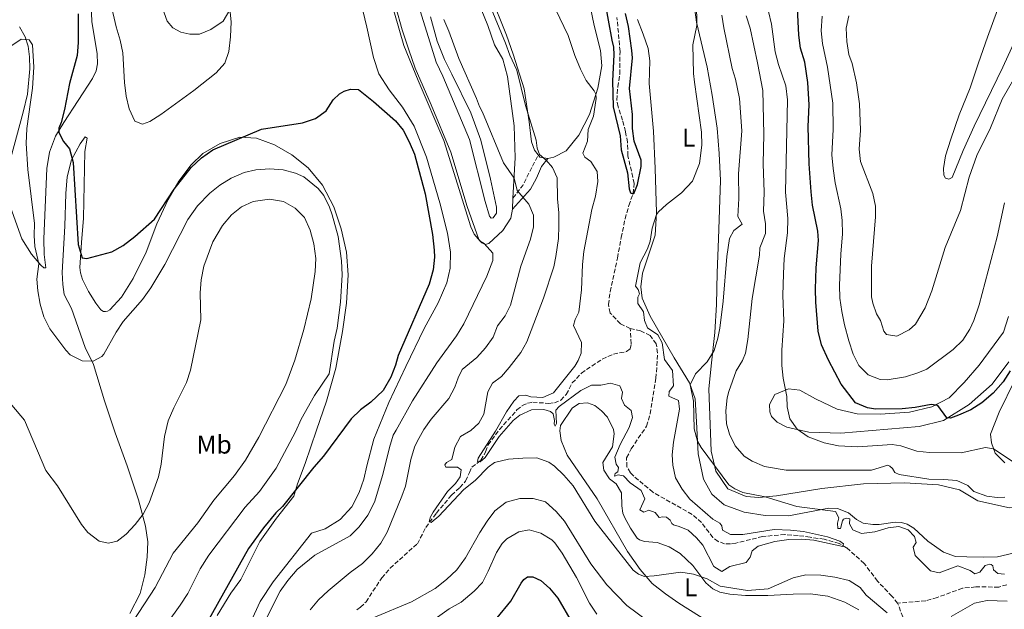
# Model space of a CAD drawing. Units: metres. Extents: x 622342 to 625829, y 4657783 to 4660156.
# Drawn here: x 624959 to 625340, y 4658919 to 4659147 of the extents above; entities that cross this region are included whole.
import ezdxf
from ezdxf.enums import TextEntityAlignment as Align

# ---------------------------------------------------------------- set-up
doc = ezdxf.new("R2010")
doc.units = ezdxf.units.M
doc.header["$MEASUREMENT"] = 0
doc.linetypes.add('DGN Style 3', pattern=[2.435890702152634, 1.739921930109024, -0.6959687720436097])
for name, color, linetype, lineweight in [('Barranco lineal', 142, 'DGN Style 3', 13), ('Camino', 7, 'DGN Style 3', 0), ('Curva de nivel directora', 30, 'Continuous', 30), ('Curva de nivel intermedia', 30, 'Continuous', 0), ('Etiqueta de uso rústico', 92, 'Continuous', 0), ('Línea de cambio de uso (parcela vista)', 92, 'Continuous', 0), ('Margen derecho', 7, 'Continuous', 0)]:
    doc.layers.add(name, color=color, linetype=linetype, lineweight=lineweight)
doc.styles.add('Style-Arial', font='arial.ttf')

msp = doc.modelspace()

# ---------------------------------------------------------------- linework, layer by layer
at = {"layer": 'Barranco lineal', "color": 142, "linetype": 'DGN Style 3', "lineweight": 13}
for points in [[(625195.1900000004, 4659027.880000001, 376.2200000000012), (625191.3399999999, 4659029.74, 376.1600000000035), (625187.3899999997, 4659033.92, 376.0099999999948), (625186.7699999996, 4659037.210000001, 376.0099999999948), (625187.3499999996, 4659042.180000001, 375.9499999999971), (625190.25, 4659055.199999999, 375.7400000000052), (625191.6299999999, 4659063.119999999, 375.429999999993), (625193.1600000003, 4659070.4, 375.1699999999983), (625194.6200000001, 4659075.529999999, 375.2200000000012), (625196.29, 4659080.119999999, 375.0099999999948), (625196.6399999997, 4659084.050000001, 374.8000000000029), (625194.2599999999, 4659094.800000001, 374.6399999999995), (625194.1100000005, 4659100.039999999, 374.4799999999959), (625193.3200000003, 4659104.109999999, 374.429999999993), (625192.1900000004, 4659108.58, 374.2200000000012), (625190.4299999997, 4659113.789999999, 374.1699999999983), (625190, 4659116.34, 374.1199999999953), (625190.3200000003, 4659121.439999999, 374.0599999999977), (625191.0800000001, 4659126.439999999, 374.0599999999977), (625191.2100000001, 4659135.210000001, 373.8500000000058), (625190.0300000003, 4659148.26, 373.8500000000058)], [(625176.25, 4659010.630000001, 377.5500000000029), (625184.3200000003, 4659016.07, 377.4499999999971), (625188.6600000003, 4659017.970000001, 377.0299999999988), (625193.7400000002, 4659018.99, 376.8699999999953), (625195.1500000004, 4659020.060000001, 376.6600000000035), (625195.5599999997, 4659022.01, 376.5599999999977), (625195.1900000004, 4659027.880000001, 376.2200000000012)], [(625298.6299999999, 4658921.58, 381.1999999999971), (625296.4900000002, 4658924.24, 380.679999999993), (625290.8399999999, 4658930.130000001, 380.2599999999948), (625285.7300000006, 4658937, 379.9900000000052), (625278.8300000001, 4658943.039999999, 380.0500000000029), (625276.0199999996, 4658944.720000001, 379.9900000000052), (625270.25, 4658946.32, 379.9400000000023), (625264.7400000002, 4658947.15, 379.7799999999988), (625260.1100000005, 4658947.800000001, 379.2599999999948), (625254.9800000006, 4658948.189999999, 378.9400000000023), (625246.3799999999, 4658947.41, 379), (625236.0300000003, 4658944.83, 378.8399999999965), (625233.9400000004, 4658944.57, 378.8399999999965), (625231.6900000004, 4658944.609999999, 378.8399999999965), (625229.1799999997, 4658945.460000001, 378.8399999999965), (625227.1399999997, 4658947.050000001, 378.8399999999965), (625222.7300000006, 4658952.800000001, 378.5800000000018), (625219.1100000005, 4658955.970000001, 378.5800000000018), (625203.9000000004, 4658964.560000001, 378.5800000000018), (625196.5, 4658970.76, 378.3099999999977), (625195.2599999999, 4658972.08, 378.2599999999948), (625193.79, 4658974.430000001, 378.2599999999948), (625193.7699999996, 4658977.890000001, 378.2599999999948), (625195.5599999997, 4658981.380000001, 378.0500000000029), (625201.4699999997, 4658990.119999999, 377.7899999999936), (625202.9000000004, 4658994.91, 377.6300000000047), (625205.0999999996, 4659008.640000001, 377.1600000000035), (625205.7699999996, 4659018.41, 376.7400000000052), (625205.2100000001, 4659022, 376.7400000000052), (625202.9100000003, 4659025.199999999, 376.6399999999995), (625199.1500000004, 4659027.029999999, 376.4799999999959), (625195.1900000004, 4659027.880000001, 376.2200000000012)], [(625089.3600000005, 4658919.07, 386.6300000000047), (625090.75, 4658920.060000001, 386.5299999999988), (625092.9199999999, 4658922.140000001, 386.4199999999983), (625098.9900000002, 4658931.369999999, 385.8999999999942), (625102.29, 4658935.130000001, 385.7899999999936), (625112.79, 4658944.630000001, 385.5299999999988), (625116.0999999996, 4658950.939999999, 385.2100000000065), (625120.1500000004, 4658956.470000001, 384.7400000000052), (625126.0099999999, 4658963.460000001, 384.2200000000012), (625129.25, 4658966.369999999, 383.9499999999971), (625131.4400000004, 4658968.880000001, 383.8000000000029), (625132.9299999997, 4658972.130000001, 383.3300000000018), (625133.8399999999, 4658974.25, 380.3300000000018), (625137.3799999999, 4658976.949999999, 379.9700000000012), (625139.2000000002, 4658980.199999999, 379.7599999999948), (625140.1500000004, 4658982.890000001, 379.7100000000065), (625144.5099999999, 4658988.850000001, 379.6000000000058), (625151.3200000003, 4658996.380000001, 378.9199999999983), (625153.4000000004, 4658998.08, 378.7599999999948), (625155.3899999997, 4658999.02, 378.7599999999948), (625157.4400000004, 4658999.380000001, 378.5500000000029), (625163.6100000005, 4658998.949999999, 378.2400000000052), (625165.7999999998, 4658999.15, 378.0800000000018), (625168.25, 4659000.210000001, 377.9700000000012), (625170.4100000003, 4659002.42, 377.8699999999953), (625172.7400000002, 4659006.84, 377.6100000000006), (625176.25, 4659010.630000001, 377.5500000000029)], [(625340.8499999996, 4658928.74, 381.6699999999983), (625337.79, 4658927.850000001, 381.5099999999948), (625328.8600000005, 4658927.880000001, 381.5099999999948), (625323.7199999997, 4658927.4, 381.5099999999948), (625313.9400000004, 4658923.800000001, 381.25), (625309.5, 4658922.539999999, 381.1900000000023), (625298.6299999999, 4658921.58, 381.1999999999971)], [(625301.5199999996, 4658913.980000001, 381.9900000000052), (625298.6299999999, 4658921.58, 381.1999999999971)]]:
    msp.add_polyline3d(points, dxfattribs=at)
at = {"layer": 'Camino', "color": 7, "linetype": 'DGN Style 3', "lineweight": 0, "extrusion": (0.147159575546, 0.2527470053737007, 0.9562755934351498), "elevation": 1269938.733531796, "flags": 128}
msp.add_lwpolyline([(1804043.293510437, -4150964.617128025), (1804042.517546915, -4150971.079393927), (1804043.258286867, -4150984.858722807)], dxfattribs=at)
at = {"layer": 'Curva de nivel directora', "color": 30, "linetype": 'Continuous', "lineweight": 30, "flags": 128}
for points, elevation in [([(625183.7199999986, 4659162.91), (625187.9999999988, 4659139.580000001), (625188.6299999993, 4659136.860000002), (625188.7900000003, 4659133.91), (625188.2800000005, 4659123.800000001), (625188.5499999988, 4659113.690000001), (625191.26, 4659102.54), (625191.64, 4659097.03), (625194.159999999, 4659088.150000002), (625194.7800000005, 4659082.040000001), (625195.2599999988, 4659080.480000001), (625196.1300000005, 4659080.04), (625196.7400000007, 4659080.440000001), (625197.9299999998, 4659083.630000004), (625199.4299999997, 4659090.61), (625199.3400000002, 4659093.120000001), (625196.7099999995, 4659100.420000001), (625196.0700000002, 4659105.380000001), (625196.0199999987, 4659110.730000001), (625194.91, 4659120.859999999), (625196.0199999987, 4659132.720000002), (625195.8299999987, 4659135.510000001), (625194.4599999986, 4659144.78), (625193.3200000009, 4659149.920000001)], 375), ([(625342.2099999986, 4659011.600000001), (625339.419999999, 4659007.280000002), (625335.6300000004, 4659002.84), (625331.1800000002, 4658999.130000001), (625326.9299999988, 4658996.500000001), (625322.1299999999, 4658994.380000002), (625319.07, 4658993.26), (625317.6599999995, 4658993.369999999), (625314.1900000006, 4658998.15), (625311.6400000001, 4658998.49), (625305.3899999984, 4658997.340000001), (625300.4199999997, 4658996.789999999), (625290.0100000004, 4658996.690000001), (625286.9199999992, 4658997.210000001), (625282.3300000002, 4658999.2), (625276.8299999996, 4659006.390000002), (625271.8299999994, 4659015.640000001), (625269.1499999994, 4659021.619999999), (625267.9299999991, 4659026.900000001), (625266.9900000002, 4659038.170000001), (625266.8699999995, 4659043.170000001), (625267.0999999997, 4659051.37), (625267.9800000003, 4659062.04), (625267.6899999998, 4659065.570000002), (625265.7000000004, 4659075.690000001), (625265.1599999996, 4659080.789999999), (625264.4600000001, 4659091.640000001), (625264.0699999988, 4659106.08), (625264.3700000006, 4659114.470000001), (625263.9300000002, 4659123.130000004), (625262.6799999987, 4659131.070000002), (625261.1099999994, 4659136.500000001), (625260.4099999998, 4659141.45), (625259.5800000007, 4659157.279999999)], 400), ([(624981.5499999986, 4659149.720000003), (624981.5599999998, 4659138.640000002), (624981.1799999998, 4659133.650000001), (624978.149999999, 4659122.770000001), (624976.2499999991, 4659112.730000002), (624974.9799999995, 4659107.689999999), (624974.0899999999, 4659105.460000001), (624974.0999999989, 4659103.770000001), (624975.8400000001, 4659100.36), (624978.1199999999, 4659097.460000002), (624979.5799999994, 4659092.140000002), (624981.5599999998, 4659060.449999999), (624983.0199999993, 4659055.230000002), (624984.9199999992, 4659054.990000002), (624994.5099999983, 4659057.580000001), (624998.8800000002, 4659060.010000001), (625003.469999999, 4659063.560000001), (625011.1, 4659070.279999999), (625018.6700000005, 4659081.850000001), (625025.2499999986, 4659090.230000001), (625029.3099999999, 4659093.980000001), (625033.6900000009, 4659097.060000001), (625052.3999999994, 4659105.050000002), (625068.3099999994, 4659107.550000001), (625073.3099999997, 4659109.210000002), (625077.4400000002, 4659112.170000001), (625080.1799999983, 4659116.470000002), (625082.6900000006, 4659118.78), (625084.480000001, 4659119.76), (625086.8899999983, 4659120.53), (625090.0399999998, 4659120.390000002), (625095.7799999998, 4659115.850000001), (625104.3699999996, 4659108.350000001), (625107.3099999989, 4659104.640000001), (625109.6499999991, 4659100.140000002), (625111.7100000001, 4659095.460000001), (625115.76, 4659080.070000002), (625118.6500000001, 4659064.36), (625119.3200000008, 4659058.25), (625119.4300000002, 4659055.540000001), (625118.9099999995, 4659050.580000001)], 400), ([(625118.9099999995, 4659050.580000001), (625117.4000000008, 4659045.090000001), (625105.3899999988, 4659017.450000001), (625104.3299999994, 4659013.760000001), (625102.4699999997, 4659009.130000002), (625099.5300000005, 4659003.930000001), (625094.8200000009, 4658999.350000001), (625090.7199999993, 4658996.449999999), (625087.1499999998, 4658992.939999999), (625076.4500000001, 4658978.460000004), (625072.6999999993, 4658974.2), (625060.5699999991, 4658959.000000001), (625058.0499999999, 4658956.550000001), (625053.2099999986, 4658950.800000003), (625047.4899999987, 4658942.710000001), (625031.7199999995, 4658914.690000001)], 400), ([(625143.6699999986, 4658915.870000001), (625148.8999999989, 4658922.33), (625152.9199999999, 4658929.300000002), (625153.9599999993, 4658930.740000002), (625155.3799999988, 4658931.74), (625156.3199999996, 4658931.840000001), (625157.4599999996, 4658931.74), (625160.5399999997, 4658930.410000001), (625163.9599999995, 4658927.449999999), (625167.1, 4658923.510000001), (625172.67, 4658914.050000002)], 400)]:
    msp.add_lwpolyline(points, dxfattribs=dict(at, elevation=elevation))
at = {"layer": 'Curva de nivel intermedia', "color": 30, "linetype": 'Continuous', "lineweight": 0, "flags": 128}
for points, elevation in [([(625211.9600000001, 4658951.899999999), (625214.1399999993, 4658951.320000002), (625217.6200000017, 4658949.800000001), (625220.8400000005, 4658946.899999999), (625223.240000001, 4658944.039999999), (625227.5100000004, 4658935.76), (625230.5600000012, 4658933.84), (625233.6600000014, 4658935.739999999), (625240.0400000006, 4658937.3), (625241.5899999996, 4658939.470000001), (625242.3099999994, 4658941.819999999), (625244.6000000003, 4658943.63), (625251.0500000011, 4658945.449999999), (625256.5300000019, 4658946.199999998), (625261.6000000011, 4658946.42), (625266.2100000001, 4658945.939999999), (625277.4500000009, 4658943.48), (625277.650000002, 4658944.589999998), (625276.2400000016, 4658945.640000002), (625271.5099999999, 4658947.250000001), (625262.1900000012, 4658949.279999998), (625257.2300000014, 4658949.92), (625250.9100000003, 4658950.060000001), (625238.78, 4658948.119999997), (625233.980000001, 4658948.209999999), (625230.8000000004, 4658949.83), (625230.5700000002, 4658951.509999999), (625229.77, 4658952.579999999), (625227.1500000004, 4658954.169999998), (625218.2499999999, 4658961.830000001), (625215.2700000004, 4658965.699999999), (625212.6999999998, 4658970.17), (625211.6500000015, 4658975.060000001), (625211.3900000001, 4658978.970000001), (625211.8799999995, 4658983.949999998), (625214.2800000003, 4658996.730000001), (625213.850000001, 4659000.019999999), (625210.1000000003, 4659001.78), (625210.2400000012, 4659003.529999998), (625211.8900000007, 4659005.73), (625211.5100000007, 4659011.609999998), (625208.4700000009, 4659015.92), (625207.4900000019, 4659022.439999999), (625205.780000002, 4659025.470000001), (625201.8000000011, 4659028.17), (625200.7300000006, 4659030.96), (625200.2800000012, 4659034.38), (625198.0700000006, 4659037.65), (625198.0800000018, 4659040.029999998), (625198.7900000003, 4659041.31), (625198.1900000013, 4659043.019999999), (625197.150000002, 4659044.3), (625199.0300000019, 4659053.33), (625201.8100000002, 4659058.789999999), (625202.9299999999, 4659061.77), (625203.6800000009, 4659066.720000001), (625205.3799999997, 4659072), (625206.0900000005, 4659073.140000001), (625209.1900000006, 4659075.92), (625215.010000001, 4659080.430000001), (625219.2900000014, 4659084.92), (625222.0000000005, 4659091.789999999), (625222.9000000014, 4659098.939999999), (625222.7100000012, 4659103.930000001), (625220, 4659123.32), (625219.5900000009, 4659126.669999998), (625219.3300000017, 4659137.67), (625220.9900000002, 4659145.259999999), (625220.5099999995, 4659172.269999999)], 380.0000000000001), ([(625100.2800000014, 4659162.599999999), (625107.5900000005, 4659137.470000001), (625113.1400000005, 4659123.949999998), (625123.0800000003, 4659100.710000001), (625133.4900000017, 4659067.239999999), (625134.7200000011, 4659064.449999998), (625137.0999999995, 4659061.779999999), (625138.6399999994, 4659060.829999999), (625142.01, 4659057.140000001), (625142.0400000013, 4659054.310000001), (625139.7100000001, 4659048.140000001), (625130.7400000002, 4659029.769999999), (625127.8700000005, 4659025.109999998), (625120.3500000011, 4659014.659999999), (625110.8400000005, 4658999.930000001), (625104.5500000007, 4658988.55), (625103.4800000022, 4658986.609999999), (625102.0000000002, 4658981.84), (625099.4299999998, 4658971.350000001), (625096.1300000007, 4658960.699999999), (625093.5800000003, 4658955.63), (625090.27, 4658951.17), (625086.7200000007, 4658947.630000001), (625073.0599999991, 4658940.199999998), (625066.3200000002, 4658934.630000001), (625062.6200000008, 4658930.390000001), (625059.7199999996, 4658926.26), (625047.8999999999, 4658902.859999999)], 395.0000000000001), ([(625138.0000000001, 4659159.999999999), (625146.9000000006, 4659138.390000001), (625148.5800000015, 4659133.680000001), (625151.2200000013, 4659127.949999999), (625154.5899999996, 4659114.289999999), (625158.7400000005, 4659100.83), (625159.1699999995, 4659097.73), (625160.03, 4659095.310000001), (625162.5700000015, 4659093.09), (625165.0800000017, 4659090.289999999), (625166.8800000009, 4659086.220000001), (625167.0199999996, 4659078.06), (625167.5700000017, 4659072.720000001), (625167.5300000013, 4659067.720000001), (625167.3700000005, 4659062.720000001), (625166.3300000011, 4659055.739999999), (625165.5800000001, 4659051.850000001), (625161.6200000015, 4659039.730000001), (625155.0999999993, 4659022.71), (625152.8399999995, 4659018.58), (625148.2800000019, 4659012.789999999), (625145.3200000003, 4659009.310000001), (625141.8500000014, 4659006.769999999), (625140.060000001, 4659003.420000001), (625138.4800000007, 4658994.730000001), (625136.620000001, 4658991.34), (625133.5200000008, 4658988.499999999), (625129.4900000008, 4658986.06), (625127.2500000012, 4658982.01), (625126.1600000004, 4658977.180000001), (625124.1100000007, 4658976.08), (625123.4400000002, 4658975.109999999), (625123.8, 4658974.300000001), (625128.3700000009, 4658974.249999999), (625129.6699999997, 4658973.239999999), (625129.3000000007, 4658970.489999999), (625127.5400000017, 4658967.939999999), (625124.4700000006, 4658964.789999999), (625118.9600000009, 4658956.800000002), (625117.8400000011, 4658955), (625117.4000000008, 4658953.25), (625118.1400000006, 4658952.880000001), (625121.1300000012, 4658955.319999999), (625130.6399999997, 4658965.53), (625135.3200000002, 4658969.27), (625140.1400000014, 4658974.289999999), (625142.6000000001, 4658976.029999998), (625148.1100000021, 4658977.279999998), (625153.6500000008, 4658977.77), (625158.9500000004, 4658977.819999998), (625163.66, 4658976.16), (625165.8300000003, 4658974.600000001), (625169.4400000002, 4658971.149999999), (625173.0800000012, 4658967.039999999), (625181.4600000011, 4658953.319999999), (625196.2600000001, 4658934.439999999), (625198.3700000001, 4658932.789999999), (625200.6200000009, 4658931.98), (625204.3800000006, 4658932.160000001), (625214.6900000013, 4658933.539999997), (625219.62, 4658932.890000001), (625224.9599999998, 4658931.01), (625230.0200000004, 4658928.199999998), (625240.5200000012, 4658926.49), (625248.4800000007, 4658927.099999998), (625258.2599999995, 4658931.460000001), (625263.1500000001, 4658932.529999999), (625268.9100000003, 4658932.500000001), (625274.2800000013, 4658931.699999998), (625279.9200000007, 4658930.34), (625284.1299999995, 4658927.640000002), (625286.51, 4658924.680000001), (625294.6100000005, 4658917.829999999)], 385), ([(624994.1999999997, 4659153.630000002), (624996.1700000013, 4659144.710000001), (624997.7699999993, 4659139.500000001), (624998.8500000011, 4659134.619999999), (624999.5000000016, 4659123.189999999), (625000.1000000006, 4659117.869999998), (625001.2000000003, 4659112.989999999), (625003.5100000015, 4659108.13), (625006.4400000018, 4659107.039999999), (625009.2800000005, 4659108.060000001), (625013.4600000003, 4659110.800000001), (625026.3200000015, 4659120.090000001), (625034.9400000004, 4659126.829999999), (625038.2300000006, 4659130.619999998), (625039.7900000007, 4659135.12), (625040.5199999994, 4659140.769999998), (625040.7400000007, 4659146.67), (625040.2600000001, 4659151.649999999)], 395.0000000000001), ([(625166.1900000002, 4659151.52), (625171.1900000003, 4659141.4), (625173.780000001, 4659133.57), (625175.8799999999, 4659128.350000001), (625178.1399999995, 4659123.880000001), (625181.1799999994, 4659119.949999999), (625181.87, 4659118.640000001), (625182.030000001, 4659116.960000001), (625180.9700000016, 4659110.180000001), (625178.9400000019, 4659105.019999999), (625178.6500000014, 4659100.45), (625176.7500000015, 4659095.789999999), (625177.5899999996, 4659094.210000002), (625179.9700000001, 4659092.56), (625182.3400000016, 4659088.76), (625182.5899999997, 4659084.890000001), (625181.7600000005, 4659079.119999999), (625180.3500000001, 4659074.039999999), (625177.2200000009, 4659057.680000001), (625176.7000000001, 4659052.710000001), (625176.2999999999, 4659042.880000001), (625175.2600000006, 4659034.289999999), (625173.8700000005, 4659031.369999999), (625173.2199999999, 4659029.050000002), (625176.2599999999, 4659022.529999999), (625176.11, 4659018.4), (625175.0599999995, 4659015.550000001), (625173.7699999998, 4659013.369999999), (625165.4400000015, 4659002.96), (625161.3700000012, 4659001.160000001), (625156.6399999993, 4659001.409999999), (625154.7599999995, 4659002.12), (625152.0400000016, 4659001.8), (625150.0900000002, 4658999.76), (625147.2100000014, 4658995.67), (625143.0300000015, 4658988.13), (625136.2700000001, 4658977.689999999), (625136.0600000002, 4658976.48), (625137.0700000003, 4658976.349999998), (625139.0199999993, 4658978.02), (625144.4900000012, 4658986.119999998), (625149.850000001, 4658992.32), (625152.3800000013, 4658994.42), (625156.9500000001, 4658996.46), (625161.7199999999, 4658996.61), (625164.2700000004, 4658995.859999999), (625165.3400000008, 4658994.849999999), (625165.9000000019, 4658992.359999998), (625165.760000001, 4658990.92), (625166.1299999999, 4658990.180000001), (625166.5999999993, 4658991.119999998), (625166.3500000011, 4658996.289999999), (625167.7000000012, 4658997.689999999), (625175.9800000003, 4659003.970000001), (625180.2200000006, 4659005.939999999), (625183.740000001, 4659006), (625187.5099999994, 4659006.720000001), (625191.1600000017, 4659005.67), (625192.1600000008, 4659003.279999999), (625191.7899999998, 4659000.859999999), (625192.9499999998, 4658998.239999999), (625195.5600000005, 4658996.149999999), (625196.020000001, 4658993.430000001), (625194.7699999993, 4658989.599999999), (625191.3200000003, 4658982.970000001), (625189.2500000006, 4658978.069999999), (625189.6799999997, 4658975.449999999), (625190.6800000012, 4658974.07), (625190.4100000006, 4658972.460000001), (625189.3300000011, 4658971.759999999), (625189.0600000008, 4658970.789999999), (625190.5, 4658971.319999999), (625192.5499999997, 4658970.91), (625195.0900000011, 4658968.149999999), (625199.3500000014, 4658965.239999999), (625200.7800000019, 4658962.05), (625198.8500000007, 4658957.689999999), (625200.3600000017, 4658956.779999999), (625202.4100000013, 4658957.579999999), (625204.860000001, 4658956.699999998), (625206.360000001, 4658954.710000002), (625207.74, 4658954.970000001), (625209.2100000008, 4658954.83), (625210.5499999997, 4658953.690000001), (625211.2200000002, 4658952.409999999), (625211.9600000001, 4658951.899999999)], 380.0000000000001), ([(625122.9599999996, 4659147.569999999), (625124.9900000015, 4659142.999999999), (625128.8200000003, 4659132.46), (625135.6800000002, 4659116.95), (625136.810000001, 4659113.800000001), (625138.0500000016, 4659111.61), (625146.0700000013, 4659092.039999999), (625150.2000000019, 4659086.149999999), (625151.4200000003, 4659081.279999998), (625155.9500000009, 4659076.109999998), (625157.7800000014, 4659071.770000001), (625157.700000001, 4659067.34), (625156.5200000008, 4659062.480000001), (625152.8600000018, 4659052.029999999), (625148.8200000006, 4659036.98), (625146.7900000011, 4659032.859999998), (625143.7900000014, 4659028.939999999), (625142.0999999995, 4659024.51), (625139.1400000001, 4659020.48), (625135.7900000019, 4659016.74), (625130.1600000013, 4659012.07), (625128.5400000009, 4659008.779999998), (625127.3200000004, 4659005.26), (625124.9700000013, 4659000.850000001), (625118.1400000006, 4658992.84), (625115.2200000014, 4658988.779999998), (625112.7000000001, 4658984.199999998), (625111.7200000011, 4658981.980000001), (625110.2999999997, 4658977.189999999), (625108.1600000005, 4658966.9), (625106.8200000017, 4658963.06), (625101.1300000009, 4658949.109999998), (625098.650000002, 4658944.77), (625095.3399999995, 4658940.739999999), (625091.5199999996, 4658936.96), (625086.7400000007, 4658933.48), (625078.2500000015, 4658926.430000001), (625074.5099999999, 4658922.920000001), (625071.2900000013, 4658919.08)], 390), ([(625280.0800000017, 4658954.269999999), (625278.8099999998, 4658954.539999999), (625277.6299999997, 4658954.079999999), (625277.2600000009, 4658953.439999999), (625276.4699999996, 4658950.46), (625275.4700000006, 4658950.529999999), (625275.3699999999, 4658952.51), (625275.8200000013, 4658954.59), (625274.5800000009, 4658957.039999999), (625259.6299999999, 4658958.989999999), (625247.41, 4658962.73), (625238.6799999994, 4658964.470000001), (625235.6700000009, 4658965.82), (625233.2900000004, 4658967.380000001), (625222.6300000009, 4658981.849999999), (625221.2000000003, 4658984.259999999), (625219.9300000007, 4658989.109999998), (625219.610000001, 4658999.84), (625218.3799999994, 4659006.149999999), (625220.4100000013, 4659010.41), (625224.9599999998, 4659014.960000001), (625227.6700000011, 4659019.42), (625229.0500000003, 4659024.220000002), (625229.7800000012, 4659028.07), (625231.1600000003, 4659038.509999999), (625232.5300000004, 4659055.8), (625233.5600000008, 4659062.74), (625235.1900000003, 4659065.890000001), (625238.4500000014, 4659068.300000001), (625236.8200000019, 4659071.220000001), (625237.2100000009, 4659078.239999999), (625237.0700000002, 4659087.77), (625238.2800000015, 4659104.390000001), (625237.3800000007, 4659117.02), (625235.8300000017, 4659124.38), (625234.550000001, 4659128.62), (625231.3200000012, 4659144.279999999), (625230.6100000005, 4659149.230000001)], 385), ([(625340.0800000007, 4658962.609999998), (625337.1600000014, 4658962.45), (625333.1300000015, 4658963.039999997), (625328.1700000016, 4658964.77), (625325.8300000014, 4658967.13), (625321.5300000008, 4658969.06), (625316.5599999998, 4658969.529999998), (625310.6900000002, 4658969.569999998), (625299.1800000012, 4658971.38), (625297.61, 4658972.199999999), (625296.5999999996, 4658973.680000001), (625295.6299999995, 4658974.619999998), (625294.9000000008, 4658975.029999999), (625288.4800000014, 4658973.140000001), (625255.440000001, 4658973.050000001), (625247.1500000008, 4658974.49), (625242.3200000006, 4658976.63), (625239.3099999997, 4658978.480000001), (625235.7900000016, 4658982.529999998), (625233.5400000007, 4658986.980000001), (625232.3700000017, 4658991.069999999), (625232.1100000002, 4658996.060000001), (625232.6900000013, 4659001.149999999), (625233.3200000017, 4659003.519999999), (625236.1300000013, 4659011.57), (625238.5600000009, 4659015.59), (625239.75, 4659018.4), (625240.7100000011, 4659023.710000002), (625242.3899999998, 4659039.51), (625245.1200000012, 4659056.289999999), (625245.3400000002, 4659059.109999998), (625247.5399999997, 4659064.749999999), (625247.5199999996, 4659068.439999999), (625246.6700000003, 4659073.369999998), (625246.9600000007, 4659080.7), (625246.5600000008, 4659091.640000001), (625246.8400000001, 4659103.190000001), (625246.430000001, 4659120.090000001), (625244.3800000013, 4659130.739999998), (625241.5899999996, 4659144.21), (625239.9600000002, 4659148.96)], 390), ([(625345.2999999998, 4658974.989999999), (625335.750000001, 4658981.359999999), (625332.7000000001, 4658981.84), (625323.2600000009, 4658979.759999999), (625311.03, 4658979.940000001), (625306.0700000002, 4658980.499999999), (625299.8300000017, 4658982.499999999), (625296.5400000014, 4658983.08), (625283.2100000009, 4658982.119999999), (625275.740000001, 4658982.49), (625270.1399999995, 4658983.680000001), (625263.9500000003, 4658985.98), (625259.7300000003, 4658988.949999998), (625256.9499999997, 4658992.989999999), (625255.9000000014, 4658997.66), (625255.7100000015, 4659001.59), (625254.3200000012, 4659008.650000001), (625253.7800000003, 4659013.62), (625253.8300000017, 4659019.529999999), (625254.6100000017, 4659030.909999999), (625254.2699999998, 4659040.75), (625254.4700000009, 4659049.140000002), (625254.7600000015, 4659055.02), (625255.9700000007, 4659065.02), (625256.0900000016, 4659070.449999999), (625255.1900000006, 4659080.669999998), (625256.0199999999, 4659116.46), (625255.3300000015, 4659121.869999999), (625252.4900000006, 4659130.119999999), (625251.2200000011, 4659134.960000001), (625249.7600000014, 4659145.720000002), (625248.6200000015, 4659150.59)], 395.0000000000001), ([(625340.0100000014, 4659076.58), (625337.1700000004, 4659063.429999999), (625330.2000000011, 4659037.029999998), (625328.1300000013, 4659030.989999999), (625326.5399999999, 4659027.640000001), (625323.9000000001, 4659023.400000001), (625320.1600000006, 4659019.78), (625309.8699999999, 4659012.189999999), (625306.4000000008, 4659010.720000001), (625301.6199999999, 4659009.259999999), (625294.540000001, 4659008.11), (625291.8900000001, 4659008.159999999), (625287.2300000021, 4659009.970000001), (625283.6800000003, 4659013.56), (625281.480000001, 4659018.05), (625279.7300000007, 4659023.130000001), (625278.0200000008, 4659029.310000001), (625276.9800000014, 4659034.460000001), (625276.2300000006, 4659039.65), (625276.1299999999, 4659044.74), (625276.6200000015, 4659056.699999998), (625277.280000001, 4659064.62), (625277.2000000004, 4659069.689999999), (625276.6799999997, 4659074.289999999), (625274.4700000014, 4659084.31), (625273.6500000011, 4659089.810000001), (625273.2000000018, 4659095.159999999), (625273.7300000016, 4659104.989999999), (625273.5800000017, 4659115.09), (625271.4699999995, 4659129.109999999), (625269.600000001, 4659138.2), (625268.9999999997, 4659143.159999999), (625269.4100000008, 4659148.800000002)], 405.0000000000001), ([(625279.8, 4659149.019999998), (625278.7200000006, 4659144.140000001), (625278.9200000016, 4659139.029999999), (625279.8100000012, 4659134), (625281.0400000005, 4659130.48), (625282.7599999994, 4659122.989999999), (625283.9400000018, 4659114.849999999), (625284.2800000015, 4659104.75), (625283.8099999999, 4659097.329999999), (625284.2300000001, 4659092.630000001), (625289.0899999995, 4659080.159999999), (625290.0400000017, 4659075.220000002), (625290.130000001, 4659071.12), (625288.4800000014, 4659051.989999999), (625288.5100000005, 4659040.199999998), (625289, 4659037.680000001), (625290.4000000015, 4659033.58), (625291.9999999997, 4659030.989999999), (625293.2600000004, 4659026.890000001), (625294.3300000009, 4659025.609999999), (625298.3299999996, 4659024.92), (625303.1399999998, 4659027.46), (625305.5600000005, 4659029.560000001), (625309.3500000014, 4659035.9), (625311.8900000005, 4659042.500000001), (625317.0200000004, 4659059.269999999), (625322.9900000005, 4659073.55), (625326.35, 4659086.539999999), (625329.3300000017, 4659094.890000001), (625334.5799999998, 4659105.579999999), (625339.1200000017, 4659116.640000001), (625345.9400000012, 4659128.600000001)], 410.0000000000001), ([(624955.0900000008, 4659136.99), (624959.5000000009, 4659139.960000001), (624962.5200000005, 4659139.65), (624963.8600000016, 4659137.67), (624964.3800000002, 4659129.08), (624963.7900000003, 4659120.989999999), (624963.0200000012, 4659115.58), (624961.5999999996, 4659105.380000001), (624961.4400000009, 4659099.539999999), (624962.0500000011, 4659089.52), (624964.6399999994, 4659068.519999998), (624964.4800000008, 4659063.86), (624964.7300000011, 4659059.689999999), (624966.3600000006, 4659052.99), (624965.5100000012, 4659047.050000002), (624965.8600000021, 4659042.480000001), (624966.8700000002, 4659037.289999999), (624968.2800000006, 4659032.5), (624970.5100000014, 4659027.779999999), (624976.7200000007, 4659019.560000001), (624978.4700000008, 4659017.690000001), (624983.0799999997, 4659015.42), (624987.3800000002, 4659015.33), (624990.6300000001, 4659017.029999998), (624991.4400000017, 4659017.929999999), (624996.1900000013, 4659026.499999999), (624998.9600000007, 4659030.67), (625006.3600000015, 4659039.17), (625009.6100000013, 4659043.67), (625015.0100000015, 4659052.699999999), (625023.9900000002, 4659070.179999999), (625027.7300000021, 4659075.369999999), (625032.4500000004, 4659080.26), (625036.3300000007, 4659083.42), (625040.7499999997, 4659086.070000002), (625045.8200000012, 4659088.289999999), (625050.3300000018, 4659089.380000001), (625055.6800000007, 4659089.71), (625060.8100000004, 4659089.380000001), (625065.6400000006, 4659088.08), (625068.8800000016, 4659086.649999999), (625074.3400000001, 4659082.099999999), (625076.5800000018, 4659079.37), (625078.8000000013, 4659074.869999998), (625079.8400000008, 4659071.969999999), (625082.1200000006, 4659063.509999999), (625083.4100000003, 4659054.15), (625083.7099999998, 4659048.640000001)], 405.0000000000001), ([(624955.8600000021, 4658998.230000001), (624960.7200000011, 4658992.380000001), (624969.0300000017, 4658972.92), (624973.4600000017, 4658967.079999999), (624982.8000000003, 4658952.05), (624985.2800000014, 4658948.929999999), (624989.610000001, 4658945.65), (624993.29, 4658944.859999998), (624996.6600000006, 4658945.659999999), (625000.0600000004, 4658948.27), (625003.5600000008, 4658952.05), (625006.6299999997, 4658955.999999999), (625009.0500000003, 4658960.449999999), (625012.630000001, 4658970.480000001), (625013.5900000001, 4658975.4), (625014.8799999997, 4658986.179999999), (625016.3900000006, 4658992.140000001), (625018.5300000019, 4658997.16), (625023.4400000004, 4659006.999999999), (625024.9500000014, 4659011.779999998), (625028.9299999999, 4659031.220000001), (625028.7199999999, 4659041.77), (625029.0799999997, 4659046.75), (625030.1399999993, 4659052), (625033.6900000009, 4659061.470000001), (625037.3200000009, 4659067.82), (625040.8300000001, 4659071.88), (625044.7500000006, 4659074.98), (625049.3000000014, 4659077.069999999), (625055.6100000015, 4659078.009999999), (625060.9500000012, 4659077.069999999), (625065.4900000008, 4659074.52), (625069.1000000007, 4659070.850000001), (625071.2900000013, 4659065.980000001), (625072.7000000017, 4659060.659999999), (625073.4700000006, 4659055.039999997), (625073.2200000001, 4659050.04), (625071.6900000012, 4659039.409999999), (625068.8500000003, 4659027.580000001), (625065.3099999998, 4659015.67), (625061.860000001, 4659006.279999999), (625051.3800000001, 4658985.869999997), (625046.2400000015, 4658976.999999999), (625042.0000000015, 4658971.08), (625034.0500000007, 4658961.52), (625027.8300000003, 4658952.689999999), (625018.2400000015, 4658940.909999999), (625011.280000001, 4658927.699999999), (625002.85, 4658914.670000001)], 410.0000000000001), ([(625083.7099999998, 4659048.640000001), (625083.0400000014, 4659038.07), (625081.7100000017, 4659027.989999999), (625080.5800000007, 4659023.060000001), (625078.6000000002, 4659010.380000001), (625072.9100000017, 4659002.02), (625067.7800000019, 4658992.779999999), (625065.6400000006, 4658987.929999999), (625058.1100000005, 4658973.919999998), (625051.6399999994, 4658964.800000001), (625046.160000001, 4658958.779999999), (625032.1100000007, 4658940.17), (625028.7900000014, 4658934.939999999), (625023.9099999998, 4658925.33), (625021.0300000008, 4658920.88), (625004.940000002, 4658898.499999999)], 405.0000000000001), ([(625095.7199999995, 4658915.969999999), (625110.5499999998, 4658922.100000001), (625119.6200000002, 4658927.319999999), (625124.0999999995, 4658930.789999999), (625128.0600000003, 4658934.529999998), (625131.3900000007, 4658939.099999999), (625136.9299999995, 4658948.9), (625139.7300000002, 4658953.350000001), (625142.7499999999, 4658957.329999999), (625147.1700000011, 4658960.720000001), (625152.4600000017, 4658962.17), (625157.5300000012, 4658962.119999999), (625162.3600000015, 4658960.809999999), (625166.4400000006, 4658957.05), (625169.7500000009, 4658953.38), (625179.9299999999, 4658936.859999999), (625186.1500000004, 4658928.71), (625193.7800000013, 4658920.720000001), (625201.8000000011, 4658914.749999999)], 390), ([(625339.940000002, 4658932.869999999), (625337.4600000011, 4658933.150000001), (625335.7800000003, 4658934.460000001), (625335.4500000017, 4658936.109999998), (625334.8800000015, 4658936.619999997), (625334.3099999994, 4658936.720000001), (625332.5300000003, 4658936.119999999), (625330.4699999993, 4658933.609999999), (625328.4600000001, 4658932.909999999), (625326.6500000017, 4658934.289999999), (625321.9700000011, 4658936.100000001), (625314.7200000002, 4658933.359999998), (625311.3000000004, 4658934.11), (625305.4500000009, 4658940.009999999), (625304.690000001, 4658943.300000001), (625305.7700000006, 4658945.08), (625305.2099999995, 4658947.4), (625302.6600000014, 4658949.990000002), (625299.0700000017, 4658951.249999999), (625294.9099999998, 4658950.76), (625289.7700000012, 4658949.230000001), (625284.6600000015, 4658948.609999999), (625281.2700000008, 4658949.970000001), (625280.0700000006, 4658952.32), (625280.0800000017, 4658954.269999999)], 385), ([(625120.6100000005, 4658916.140000002), (625125.0899999997, 4658919.409999999), (625129.7200000011, 4658921.930000001), (625134.8200000017, 4658926.269999999), (625137.9500000009, 4658929.65), (625140.2100000007, 4658933.940000001), (625143.3600000001, 4658941.180000001), (625145.5599999995, 4658944.66), (625147.3400000009, 4658946.499999999), (625152.0199999993, 4658949.269999999), (625156.0899999995, 4658949.96), (625160.5500000009, 4658948.739999999), (625164.8500000014, 4658946.130000001), (625166.0100000014, 4658944.959999999), (625168.8800000015, 4658940.920000001), (625174.3900000011, 4658931.600000001), (625179.4200000003, 4658921.579999999), (625182.2900000003, 4658917.300000002)], 395.0000000000001), ([(625319.2900000013, 4658916.499999999), (625328.3400000016, 4658921.640000001), (625333.2499999999, 4658922.599999999), (625341.0700000008, 4658922.33)], 385)]:
    msp.add_lwpolyline(points, dxfattribs=dict(at, elevation=elevation))
at = {"layer": 'Línea de cambio de uso (parcela vista)', "color": 92, "linetype": 'Continuous', "lineweight": 0, "extrusion": (0.1411723633340718, 0.1976413087036025, 0.9700558112421163), "elevation": 1009447.238472496, "flags": 128}
msp.add_lwpolyline([(2199477.460985864, -4030027.938173195), (2199477.460985864, -4030031.396641064)], dxfattribs=at)
at = {"layer": 'Línea de cambio de uso (parcela vista)', "color": 92, "linetype": 'Continuous', "lineweight": 0, "extrusion": (0.1444269034506124, 0.04370483704522902, 0.9885498251370629), "elevation": 294295.4615464775, "flags": 128}
msp.add_lwpolyline([(4278319.370196034, -1925451.975500601), (4278318.321391011, -1925452.373128595), (4278316.987259481, -1925455.156524553)], dxfattribs=at)
at = {"layer": 'Línea de cambio de uso (parcela vista)', "color": 92, "linetype": 'Continuous', "lineweight": 0, "extrusion": (0.006432975256155425, 0.1199889730286937, 0.9927543821010679), "elevation": 563447.7117405493, "flags": 128}
msp.add_lwpolyline([(-374824.057007696, -4651861.690207435), (-374824.0570076961, -4651866.017724045)], dxfattribs=at)
at = {"layer": 'Línea de cambio de uso (parcela vista)', "color": 92, "linetype": 'Continuous', "lineweight": 0}
for points in [[(625344.2100000001, 4659139.84, 411.7200000000012), (625339.3700000001, 4659129.140000001, 411.7200000000012), (625328.25, 4659106.289999999, 412.1399999999995), (625323.9699999997, 4659096.850000001, 412.1399999999995), (625319.7400000002, 4659086.369999999, 412.1399999999995), (625318.4800000006, 4659085.789999999, 412.1399999999995), (625317.1500000004, 4659086.180000001, 412.1399999999995), (625316.5, 4659087.25, 412.1399999999995), (625316.3799999999, 4659089.810000001, 412.5599999999977), (625317.1799999997, 4659094.74, 412.5599999999977), (625319.1699999999, 4659101.180000001, 412.5599999999977), (625322.5099999999, 4659110.58, 412.1399999999995), (625326.7100000001, 4659121.140000001, 412.5599999999977), (625329.9699999997, 4659130.82, 412.5599999999977), (625333.4500000002, 4659140.689999999, 412.1399999999995), (625345.54, 4659173.939999999, 412.1399999999995)], [(625093.1900000004, 4659144.609999999, 399.6499999999942), (625088.79, 4659163.02, 398.9100000000035)], [(625149.5499999998, 4659074.100000001, 391.4600000000065), (625148.9299999997, 4659070.680000001, 392.1999999999971), (625145.8300000001, 4659065.850000001, 393.6699999999983), (625140.4400000004, 4659060.77, 394.3999999999942), (625139.0300000003, 4659060.439999999, 394.820000000007), (625137.75, 4659061.050000001, 394.820000000007), (625136.6100000005, 4659062.33, 395.1300000000047), (625132.0300000003, 4659075.17, 394.5099999999948), (625125.79, 4659096.210000001, 394.5099999999948), (625118.0700000003, 4659114.51, 394.6100000000006), (625111.8700000001, 4659128.76, 394.1900000000023), (625109.4699999997, 4659135.84, 394.6100000000006), (625106.9199999999, 4659143.59, 394.6100000000006), (625102.0599999997, 4659161.230000001, 394.6100000000006)], [(625112.1100000005, 4659156.779999999, 393.3500000000058), (625120.0599999997, 4659130.99, 393.3500000000058), (625122.6100000005, 4659125.57, 393.1399999999995), (625132.9299999997, 4659101.09, 393.9799999999959), (625139.0800000001, 4659077.09, 393.5599999999977), (625140.6799999997, 4659071.439999999, 393.8699999999953), (625141.3399999999, 4659070.57, 393.9799999999959), (625142.1500000004, 4659070.77, 393.6699999999983), (625143.3700000001, 4659072.51, 393.1399999999995), (625143.4400000004, 4659074.930000001, 392.3000000000029), (625141.0599999997, 4659085.75, 391.1499999999942), (625137.29, 4659100.800000001, 390.5200000000041), (625133.5, 4659111.430000001, 390.9400000000023), (625126.1699999999, 4659126.359999999, 390.1999999999971), (625123.3399999999, 4659132.100000001, 391.0399999999936), (625120.5, 4659139.210000001, 391.4600000000065), (625117.8399999999, 4659148.550000001, 391.0399999999936)], [(625140.8899999997, 4659157.33, 384.3300000000018), (625147.2800000003, 4659141.460000001, 384.3300000000018), (625149.8300000001, 4659134.130000001, 384.3300000000018), (625154.1500000004, 4659120.689999999, 384.429999999993), (625156.0499999998, 4659107.92, 385.1699999999983), (625156.9000000004, 4659100.199999999, 385.1699999999983), (625158.1600000003, 4659096.9, 385.1699999999983), (625159.5499999998, 4659095.100000001, 385.0200000000041)], [(625219.6399999997, 4659155.060000001, 379.570000000007), (625220.75, 4659146.51, 379.570000000007), (625224.9299999997, 4659129.09, 380.3999999999942), (625226.9100000003, 4659118.289999999, 380.4100000000035), (625228.8099999997, 4659105.52, 380.5200000000041), (625229.5800000001, 4659095.710000001, 380.6199999999953), (625230.0800000001, 4659085.24, 381.1499999999942), (625229.2599999999, 4659062.609999999, 381.8800000000047), (625228.8099999997, 4659049.449999999, 382.929999999993), (625228.5, 4659037.230000001, 383.3500000000058), (625227.8600000005, 4659026.350000001, 383.6600000000035), (625226.6100000005, 4659014.67, 385.1300000000047), (625225.6299999999, 4659004.600000001, 385.6600000000035), (625226.4800000006, 4658980.42, 384.9199999999983), (625228.3399999999, 4658972.76, 385.0299999999988), (625232.9400000004, 4658965.890000001, 385.0299999999988), (625239.9800000006, 4658962.850000001, 384.9199999999983), (625244.9500000002, 4658962.49, 384.9199999999983), (625251.7400000002, 4658963.140000001, 385.1300000000047), (625269.2699999996, 4658965.960000001, 386.2899999999936), (625285.4000000004, 4658967.789999999, 387.0200000000041), (625301.3200000003, 4658968.130000001, 388.3899999999995), (625314.4699999997, 4658967.41, 388.8099999999977)], [(624955.3200000003, 4659074.930000001, 408.5200000000041), (624959.7599999999, 4659062.609999999, 406.7899999999936), (624963.4199999999, 4659056.65, 405.5800000000018), (624967.0899999999, 4659052.5, 404.9499999999971), (624968.2199999997, 4659051.380000001, 404.4799999999959), (624969.0300000003, 4659051.369999999, 404), (624968.4199999999, 4659056.52, 403.8500000000058), (624968.2300000006, 4659062.67, 403.429999999993), (624969.3799999999, 4659089.859999999, 402.1199999999953), (624970.3700000001, 4659096.199999999, 401.0099999999948), (624972.7000000002, 4659102.42, 400.1699999999983), (624975.9900000002, 4659107.680000001, 399.75), (624987.0599999997, 4659124.699999999, 397.2400000000052), (624988.4800000006, 4659127.699999999, 397.2400000000052), (624988.9400000004, 4659130.359999999, 397.2400000000052), (624988.9199999999, 4659134.24, 397.2400000000052), (624986.8200000003, 4659146.82, 397.2400000000052), (624986.5, 4659153.289999999, 396.820000000007)], [(625040.6600000003, 4659151.91, 395.1499999999942), (625037.5899999999, 4659146.9, 394.7299999999959), (625032.8499999996, 4659143.720000001, 393.8899999999995), (625028.5099999999, 4659141.9, 393.4700000000012), (625024.7699999996, 4659141.810000001, 393.0500000000029), (625021.2800000003, 4659142.689999999, 393.0500000000029), (625018.1100000005, 4659144.369999999, 392.6399999999995), (625016.0099999999, 4659146.91, 392.6399999999995), (625014.1900000004, 4659151.970000001, 392.2200000000012)], [(625137.4600000001, 4659151.58, 387.2700000000041), (625140.04, 4659145.16, 386.8500000000058), (625142.6900000004, 4659137.76, 386.8500000000058), (625145.7999999998, 4659132.199999999, 387.0599999999977), (625147.7199999997, 4659125.41, 387.8899999999995), (625150.2699999996, 4659106.4, 388.2100000000065), (625150.6299999999, 4659093.970000001, 389.0500000000029), (625149.7800000003, 4659078.390000001, 390.9400000000023)], [(625179.54, 4659153.380000001, 378.3999999999942), (625181.1900000004, 4659145.26, 378.3999999999942), (625183.6799999997, 4659135.560000001, 378.6600000000035), (625184.2000000002, 4659129.58, 379.5), (625182.6200000001, 4659120.99, 379.7100000000065), (625179.3600000005, 4659110.789999999, 380.9700000000012), (625175.3099999997, 4659102.75, 381.9100000000035), (625170.3799999999, 4659096.66, 382.8600000000006), (625165.54, 4659094.26, 384.0099999999948), (625163.25, 4659093.730000001, 384.5399999999936)], [(625345.54, 4658941.449999999, 387.1300000000047), (625337.3399999999, 4658939.600000001, 386.8099999999977), (625331.9699999997, 4658939.42, 386.8099999999977), (625325.4500000002, 4658939.51, 387.3399999999965), (625321.0199999996, 4658939.720000001, 386.8099999999977), (625316.4000000004, 4658941.279999999, 386.7100000000065), (625310.2999999998, 4658945.539999999, 386.0800000000018), (625304.8799999999, 4658950.66, 385.9700000000012), (625302.2599999999, 4658952.210000001, 385.9700000000012), (625300.1900000004, 4658952.890000001, 386.179999999993), (625297.7000000002, 4658952.9, 386.3899999999995), (625291.5199999996, 4658952.050000001, 386.3899999999995), (625289.04, 4658952.060000001, 386.3899999999995), (625285.2800000003, 4658952.539999999, 385.9700000000012), (625282.7300000006, 4658953.960000001, 385.9700000000012), (625279.6500000004, 4658956.529999999, 385.9700000000012), (625275.3600000005, 4658958.220000001, 385.5500000000029), (625272.0700000003, 4658958.369999999, 385.1300000000047), (625256.4100000003, 4658955.470000001, 384.5), (625247.4100000003, 4658955.5, 384.6100000000006), (625239.29, 4658956.869999999, 383.9799999999959), (625231.5099999999, 4658959.65, 383.7700000000041), (625226.6900000004, 4658963.77, 383.7700000000041), (625223.4900000002, 4658969.619999999, 384.0800000000018), (625221.4400000004, 4658979.430000001, 384.7100000000065), (625220.8099999997, 4658991.789999999, 385.4499999999971), (625220.3099999997, 4659000.720000001, 385.5500000000029), (625218.1200000001, 4659006.91, 384.9199999999983), (625212.1100000005, 4659016.600000001, 383.3500000000058), (625202.9000000004, 4659032.75, 381.3600000000006), (625199.8300000001, 4659039.609999999, 380.7299999999959), (625199.3099999997, 4659044.050000001, 380.7299999999959), (625199.8700000001, 4659049.279999999, 380.7299999999959), (625204.7599999999, 4659064.109999999, 380.4100000000035), (625205.3200000003, 4659072.77, 380.1000000000058), (625204.7800000003, 4659089.890000001, 378.9400000000023), (625204.1600000003, 4659104.27, 378.7299999999959), (625202.4800000006, 4659122.810000001, 377.8899999999995), (625202.6900000004, 4659131.539999999, 377.8899999999995), (625202.0999999996, 4659136.359999999, 377.8899999999995), (625200.1699999999, 4659141.890000001, 377.8899999999995), (625197.9500000002, 4659147.49, 377.0500000000029)], [(624958.8399999999, 4659144.730000001, 404.6999999999971), (624960.9800000006, 4659140.859999999, 404.6999999999971), (624962.1100000005, 4659137.230000001, 405.1100000000006), (624962.6600000003, 4659133.130000001, 405.1100000000006), (624962.7599999999, 4659128.460000001, 405.1100000000006), (624961.9500000002, 4659118.680000001, 405.320000000007), (624960.29, 4659111.680000001, 405.7899999999936), (624955.4600000001, 4659093.939999999, 407.5200000000041)], [(625048.3099999997, 4658914.41, 397.1300000000047), (625051.9699999997, 4658922.189999999, 397.3399999999965), (625056.9800000006, 4658929.890000001, 397.2899999999936), (625071.79, 4658948.720000001, 397.6000000000058), (625077.1200000001, 4658950.359999999, 397.6000000000058), (625082.9100000003, 4658953.949999999, 397.5500000000029), (625087.4400000004, 4658958.9, 397.6000000000058), (625090.2999999998, 4658964.439999999, 397.7599999999948), (625092.0499999998, 4658969.59, 398.070000000007), (625093.1900000004, 4658974.779999999, 398.070000000007), (625095.9800000006, 4658985.050000001, 398.179999999993), (625101.7999999998, 4658999.26, 398.6000000000058), (625108.3700000001, 4659013.27, 399.0200000000041), (625115.4699999997, 4659027.949999999, 399.9600000000065), (625120.8099999997, 4659037.869999999, 400.1699999999983), (625124.2000000002, 4659045.65, 399.9600000000065), (625125.4900000002, 4659051.220000001, 399.75), (625125.6500000004, 4659057.529999999, 399.8600000000006), (625124.4000000004, 4659064.789999999, 399.8600000000006), (625121.4199999999, 4659076.619999999, 399.3300000000018), (625116.3799999999, 4659094.230000001, 399.1199999999953), (625111.5899999999, 4659106.199999999, 399.2299999999959), (625107.0499999998, 4659113.539999999, 399.4400000000023), (625101.9000000004, 4659120.34, 399.75), (625097.8300000001, 4659126.529999999, 400.5899999999965), (625095.8399999999, 4659132.779999999, 399.9600000000065), (625093.1900000004, 4659144.609999999, 399.6499999999942)], [(624984.2800000003, 4659102.100000001, 397.6000000000058), (624984.9500000002, 4659101.630000001, 397.7100000000065), (624984.04, 4659096.5, 397.8099999999977), (624983.6100000005, 4659070.57, 399.0200000000041), (624982.8200000003, 4659061.24, 400.0200000000041), (624982.2000000002, 4659051.539999999, 400.0200000000041), (624982.4100000003, 4659049.42, 400.2799999999988), (624983.1500000004, 4659046.930000001, 400.4900000000052), (624985.4699999997, 4659042.230000001, 401.4900000000052), (624988.3700000001, 4659037.720000001, 402.2200000000012), (624990.25, 4659035.109999999, 402.2700000000041), (624991.29, 4659034.49, 402.429999999993), (624992.0599999997, 4659034.449999999, 402.429999999993), (624992.8300000001, 4659034.609999999, 402.429999999993), (624993.7800000003, 4659035.130000001, 402.429999999993), (624998.2400000002, 4659040.08, 402.429999999993), (625002.8399999999, 4659047.25, 401.75), (625007.7999999998, 4659057.460000001, 401.1699999999983), (625011.9699999997, 4659068.430000001, 400.3800000000047), (625016.3600000005, 4659077.91, 400.070000000007), (625020.4100000003, 4659084.980000001, 399.4400000000023), (625025.2300000006, 4659091.27, 399.2299999999959), (625029.79, 4659095.680000001, 399.3300000000018), (625036.4500000002, 4659099.529999999, 399.2799999999988), (625044.1399999997, 4659101.949999999, 399.6999999999971), (625050.5599999997, 4659101.600000001, 400.5399999999936), (625057.5099999999, 4659098.960000001, 401.4900000000052), (625064.1500000004, 4659095.109999999, 402.5899999999965), (625070.5700000003, 4659090.060000001, 403.4799999999959), (625076.0199999996, 4659083.4, 403.7899999999936), (625080.4199999999, 4659074.980000001, 404.0599999999977), (625083.2699999996, 4659066.550000001, 404.1600000000035), (625085.2999999998, 4659057.42, 403.8999999999942), (625086, 4659048.710000001, 403.7400000000052), (625085.3499999996, 4659037.77, 403.5800000000018), (625083.7999999998, 4659026.699999999, 403.320000000007), (625081.1699999999, 4659012.630000001, 403.1100000000006), (625077.6500000004, 4658999.84, 402.429999999993), (625073.7800000003, 4658988.529999999, 401.070000000007), (625069.3799999999, 4658975.619999999, 400.9600000000065), (625066.4600000001, 4658967.859999999, 400.2299999999959), (625065.0199999996, 4658963.08, 399.8099999999977), (625058.2300000006, 4658954.5, 399.2799999999988), (625051.8300000001, 4658945.51, 398.9700000000012), (625044.4600000001, 4658930.76, 398.3899999999995), (625040.6600000003, 4658925.5, 398.6499999999942), (625035.3399999999, 4658916.800000001, 398.9100000000035)], [(625001.5300000003, 4658917.59, 411.0899999999965), (625005.5199999996, 4658925.34, 410.9900000000052), (625007.3300000001, 4658932.57, 410.6699999999983), (625008.25, 4658939.449999999, 410.6699999999983), (625008.5300000003, 4658945.350000001, 410.6199999999953), (625007.5300000003, 4658951.449999999, 410.3600000000006), (625004.9100000003, 4658961.560000001, 409.6699999999983), (625000.5, 4658974.720000001, 408.9400000000023), (624995.8300000001, 4658987.51, 407.7299999999959), (624991.7199999997, 4658999.949999999, 406.7299999999959), (624987.4600000001, 4659013.980000001, 405.320000000007), (624984.2599999999, 4659020.609999999, 404.3699999999953), (624978.9699999997, 4659035.689999999, 404), (624976.0499999998, 4659041.100000001, 404.1100000000006), (624975.5999999996, 4659044.91, 403.9499999999971), (624975.3200000003, 4659049.58, 403.9499999999971), (624976.3499999996, 4659067.5, 402.4799999999959), (624976.7199999997, 4659080.230000001, 401.9600000000065), (624977.2300000006, 4659086.57, 401.3800000000047), (624978.9600000001, 4659093.24, 399.9600000000065), (624982.3300000001, 4659099.369999999, 398.4400000000023)], [(625341.4800000006, 4659032.51, 401.3000000000029), (625339.6399999997, 4659026.470000001, 401.0899999999965), (625330.1299999999, 4659013.680000001, 402.3500000000058), (625324.4000000004, 4659006.99, 401.7200000000012), (625318.5999999996, 4659001.029999999, 400.4600000000065), (625311.8700000001, 4658997.630000001, 399.5099999999948), (625303.2000000002, 4658995.58, 398.570000000007), (625291.8499999996, 4658994.75, 398.1499999999942), (625282.9900000002, 4658994.91, 397.6199999999953), (625275.2699999996, 4658996.75, 396.8899999999995), (625266.8899999997, 4659000.680000001, 396.0500000000029), (625260.79, 4659004.060000001, 395.1100000000006), (625256.3600000005, 4659004.550000001, 395), (625251.1200000001, 4659002.42, 394.5800000000018), (625249.0899999999, 4658998.529999999, 394.4799999999959), (625249.2100000001, 4658995.640000001, 394.4799999999959), (625249.8799999999, 4658993.890000001, 394.4799999999959), (625252.0199999996, 4658991.730000001, 394.6900000000023), (625255.7000000002, 4658989.77, 394.8999999999942), (625264.29, 4658987.800000001, 395.2100000000065), (625276.6500000004, 4658987.42, 395.5299999999988), (625306.9400000004, 4658989.930000001, 398.7799999999988), (625316.4199999999, 4658992.310000001, 400.0399999999936), (625326.3099999997, 4658998.52, 400.5599999999977), (625335.2100000001, 4659006.41, 401.929999999993), (625341.6799999997, 4659015.050000001, 401.1900000000023)], [(625344.0099999999, 4659007.92, 397.8300000000018), (625337.9900000002, 4658995.52, 397.1000000000058), (625334.5999999996, 4658987.01, 395.9499999999971), (625334.9900000002, 4658983.710000001, 395.4199999999983), (625336.3200000003, 4658979.609999999, 394.6900000000023), (625340.1299999999, 4658975.91, 394.3699999999953)], [(625231.04, 4658910.9, 387.4400000000023), (625213.9500000002, 4658921.609999999, 386.3399999999965), (625208.8300000001, 4658925.189999999, 385.7100000000065), (625203.5999999996, 4658929.199999999, 385.3399999999965), (625199.0199999996, 4658934.619999999, 384.7200000000012), (625194.1399999997, 4658941.560000001, 383.9799999999959), (625182.3700000001, 4658962.050000001, 383.25), (625170.8099999997, 4658978.91, 383.3999999999942), (625168.4100000003, 4658984.529999999, 383.0899999999965), (625167.9199999999, 4658988.289999999, 382.7700000000041), (625168.2300000006, 4658990.34, 382.6699999999983), (625172.6500000004, 4658997.100000001, 381.9900000000052), (625173.9699999997, 4658998.039999999, 381.9900000000052), (625175.4500000002, 4658998.84, 381.7200000000012), (625178.6399999997, 4658999.17, 381.7200000000012), (625181.4900000002, 4658998.180000001, 381.8300000000018), (625184.0999999996, 4658996.09, 381.929999999993), (625186.4100000003, 4658993.66, 381.929999999993), (625188.6399999997, 4658988.850000001, 381.929999999993), (625189, 4658987.109999999, 381.929999999993), (625188.25, 4658982.07, 381.8300000000018), (625184.5599999997, 4658976.08, 382.0899999999965), (625184.9199999999, 4658973.050000001, 382.3500000000058), (625187.0899999999, 4658969.720000001, 382.6199999999953), (625189.7100000001, 4658967.83, 382.9799999999959), (625191.7400000002, 4658964.300000001, 382.9799999999959), (625191.9199999999, 4658959.289999999, 382.8800000000047), (625192.3200000003, 4658956.470000001, 383.0899999999965), (625193.0199999996, 4658954.619999999, 383.25), (625195.25, 4658950.619999999, 383.4600000000065), (625197.8600000005, 4658946.779999999, 383.6699999999983), (625198.79, 4658946.07, 383.6699999999983), (625200.6699999999, 4658945.430000001, 383.6699999999983), (625205.54, 4658945.039999999, 383.8800000000047), (625210.2000000002, 4658943.380000001, 384.0899999999965), (625214.4199999999, 4658940.779999999, 384.4499999999971), (625219.3700000001, 4658936.16, 384.5099999999948), (625224.4199999999, 4658929.460000001, 385.2899999999936), (625227.1299999999, 4658927.17, 385.5), (625229.8499999996, 4658925.92, 385.7100000000065), (625233.6399999997, 4658925.07, 385.7100000000065), (625239.7800000003, 4658924.609999999, 386.0800000000018), (625248.4100000003, 4658924.51, 386.6000000000058), (625258.1500000004, 4658925.15, 386.8099999999977), (625264.8300000001, 4658925.220000001, 387.2899999999936), (625271.5800000001, 4658924.32, 387.8099999999977), (625278.1500000004, 4658921.980000001, 388.4400000000023), (625283.6500000004, 4658919.01, 388.5500000000029)], [(625314.4699999997, 4658967.41, 388.8099999999977), (625322.5300000003, 4658965.439999999, 388.6999999999971), (625329.7000000002, 4658961.25, 388.2799999999988), (625341.9100000003, 4658958.52, 387.9700000000012), (625352.0499999998, 4658959.09, 388.4900000000052), (625359.8499999996, 4658963.02, 388.6999999999971), (625360.8600000005, 4658962.609999999, 388.8099999999977)]]:
    msp.add_polyline3d(points, dxfattribs=at)
at = {"layer": 'Margen derecho', "color": 7, "linetype": 'Continuous', "lineweight": 0}
msp.add_polyline3d([(625149.5499999993, 4659074.100000001, 391.4600000000065), (625156.5799999967, 4659081.850000003, 389.050000000003), (625158.8900000001, 4659086.170000002, 388.0200000000042), (625160.8199999991, 4659090.57, 386.5099999999947), (625163.2499999988, 4659093.730000001, 384.5399999999937)], dxfattribs=at)

# ---------------------------------------------------------------- texts
at = {"layer": 'Etiqueta de uso rústico', "color": 92, "linetype": 'Continuous', "lineweight": 0, "style": 'Style-Arial'}
for s, p in [('L', (625217.8014203799, 4659101.800010001, 379.5899999999965)), ('Mb', (625034.130246243, 4658983.000009999, 410.2100000000065)), ('L', (625218.5814203798, 4658927.720009997, 385.6000000000058))]:
    msp.add_text(s, height=7.000000000000002, dxfattribs=at).set_placement(p, align=Align.MIDDLE_CENTER)

doc.saveas('drawing.dxf')
